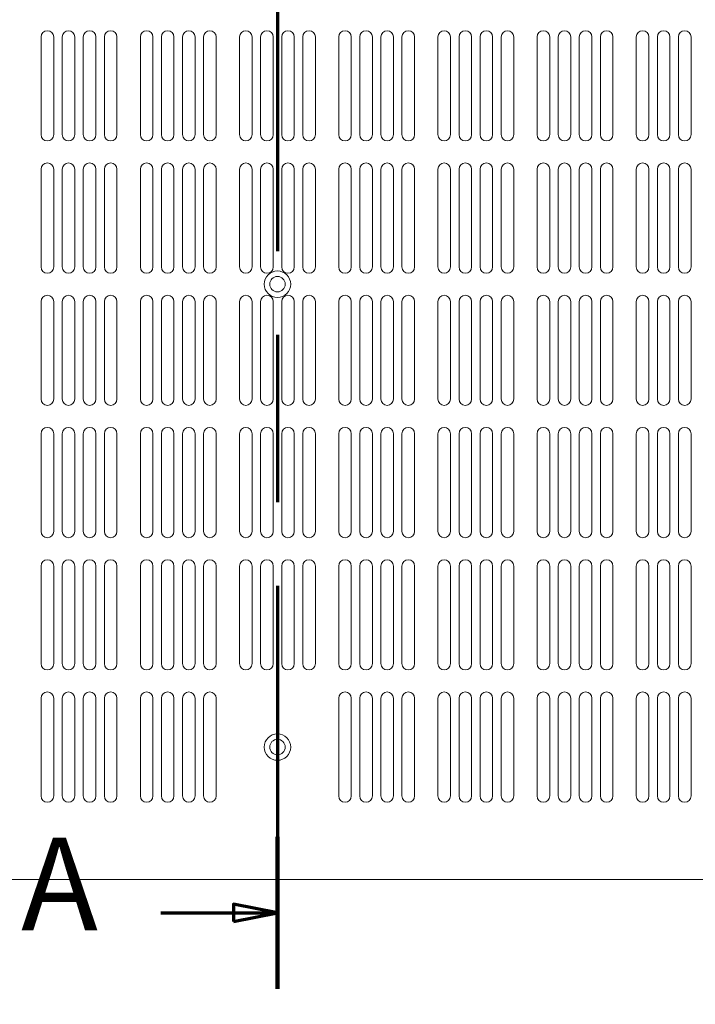
# Model space of a CAD drawing. Units: millimetres. Extents: x 0 to 1680, y 0 to 1188.
# Drawn here: x 421 to 574, y 670 to 893 of the extents above; entities that cross this region are included whole.
import ezdxf

# ---------------------------------------------------------------- set-up
doc = ezdxf.new("R2010")
doc.units = ezdxf.units.MM
doc.header["$LTSCALE"] = 4
doc.linetypes.add('CHAIN', pattern=[0.3543, 0.2362, -0.0295, 0.0591, -0.0295])
for name, color, linetype, lineweight in [('Dimension (ISO)', 7, 'Continuous', 25), ('Section Line (ISO)', 7, 'CHAIN', 70), ('Visible (ISO)', 7, 'Continuous', 18)]:
    doc.layers.add(name, color=color, linetype=linetype, lineweight=lineweight)
doc.styles.add('Label Text (ISO)', font='tahoma.ttf')
doc.styles.add('Note Text (ISO)', font='tahoma.ttf')
doc.dimstyles.new('Default (ISO)-12', dxfattribs={"dimscale": 4, "dimtxt": 3.5, "dimasz": 2.5, "dimexe": 3.175, "dimexo": 0, "dimgap": 0.762, "dimtad": 1, "dimrnd": 1e-08, "dimzin": 0, "dimdsep": 46, "dimtxsty": 'Note Text (ISO)', "dimcen": 0.09, "dimdle": 10, "dimclrd": 256, "dimclre": 256, "dimclrt": 256, "dimazin": 0, "dimtfac": 1.001486, "dimtmove": 0, "dimatfit": 3, "dimfxl": 1, "dimtolj": 1, "dimtzin": 0, "dimlwd": -1, "dimlwe": -1, "dimarcsym": 0})

# ---------------------------------------------------------------- blocks, each defined once
blk = doc.blocks.new('2dTransSection0')
at = {"layer": 'Section Line (ISO)', "linetype": 'CHAIN', "ltscale": 40.159569}
blk.add_line((119.811, 248.02), (119.811, 168.249), dxfattribs=at)
at = {"layer": 'Section Line (ISO)', "linetype": 'Continuous', "lineweight": 140}
blk.add_line((119.811, 176.878), (119.811, 168.249), dxfattribs=at)
at = {"layer": 'Section Line (ISO)', "linetype": 'Continuous'}
for p, q in [((113.207, 172.563), (117.311, 172.563)), ((119.811, 172.563), (117.311, 173.063)), ((117.311, 173.063), (117.311, 172.063)), ((117.311, 172.563), (119.811, 172.563)), ((117.311, 172.063), (119.811, 172.563))]:
    blk.add_line(p, q, dxfattribs=at)
at = {"layer": 'Section Line (ISO)', "linetype": 'Continuous', "flags": 128}
blk.add_lwpolyline([(117.311, 172.063), (119.811, 172.563), (117.311, 173.063), (117.311, 172.063)], dxfattribs=at)
at = {"layer": 'Section Line (ISO)'}
blk.add_solid([(117.311, 172.063), (119.811, 172.563), (117.311, 173.063), (117.311, 172.063)], dxfattribs=at)
at = {"layer": 'Section Line (ISO)', "insert": (105.274, 169.938), "char_height": 5.25, "attachment_point": 7, "style": 'Label Text (ISO)'}
blk.add_mtext('A', dxfattribs=at)
blk = doc.blocks.new('*D16')
at = {"layer": 'Defpoints', "color": 0, "transparency": 16777216}
for p in [(261.24, 699.36), (697.24, 699.36), (697.24, 595.66)]:
    blk.add_point(p, dxfattribs=at)
at = {"layer": 'Dimension (ISO)', "transparency": 16777216}
for p, q in [((261.24, 699.36), (261.24, 582.96)), ((697.24, 699.36), (697.24, 582.96)), ((271.24, 595.66), (687.24, 595.66))]:
    blk.add_line(p, q, dxfattribs=at)
for points in [[(271.24, 597.33), (271.24, 594), (261.24, 595.66)], [(687.24, 597.33), (687.24, 594), (697.24, 595.66)]]:
    blk.add_solid(points, dxfattribs=at)
at = {"layer": 'Dimension (ISO)', "transparency": 16777216, "insert": (381.68, 617.03), "char_height": 14, "attachment_point": 1, "style": 'Note Text (ISO)'}
blk.add_mtext('\\A1;436.00 mm [17.165 in]', dxfattribs=at)

msp = doc.modelspace()

# ---------------------------------------------------------------- linework, layer by layer
at = {"layer": 'Visible (ISO)'}
for p, q in [((425.643, 866.778), (425.643, 888.928)), ((428.493, 888.928), (428.493, 866.778)), ((430.426, 866.778), (430.426, 888.928)), ((433.276, 888.928), (433.276, 866.778)), ((435.209, 866.778), (435.209, 888.928)), ((438.059, 888.928), (438.059, 866.778)), ((439.992, 866.778), (439.992, 888.928)), ((442.842, 888.928), (442.842, 866.778)), ((448.143, 866.778), (448.143, 888.928)), ((450.993, 888.928), (450.993, 866.778)), ((452.926, 866.778), (452.926, 888.928)), ((455.776, 888.928), (455.776, 866.778)), ((457.709, 866.778), (457.709, 888.928)), ((460.559, 888.928), (460.559, 866.778)), ((462.492, 866.778), (462.492, 888.928)), ((465.342, 888.928), (465.342, 866.778)), ((470.643, 866.778), (470.643, 888.928)), ((473.493, 888.928), (473.493, 866.778)), ((475.426, 866.778), (475.426, 888.928)), ((478.276, 888.928), (478.276, 866.778)), ((480.209, 866.778), (480.209, 888.928)), ((483.059, 888.928), (483.059, 866.778)), ((484.992, 866.778), (484.992, 888.928)), ((487.842, 888.928), (487.842, 866.778)), ((493.143, 866.778), (493.143, 888.928)), ((495.993, 888.928), (495.993, 866.778)), ((497.926, 866.778), (497.926, 888.928)), ((500.776, 888.928), (500.776, 866.778)), ((502.709, 866.778), (502.709, 888.928)), ((505.559, 888.928), (505.559, 866.778)), ((507.492, 866.778), (507.492, 888.928)), ((510.342, 888.928), (510.342, 866.778)), ((515.643, 866.778), (515.643, 888.928)), ((518.493, 888.928), (518.493, 866.778)), ((520.426, 866.778), (520.426, 888.928)), ((523.276, 888.928), (523.276, 866.778)), ((525.209, 866.778), (525.209, 888.928)), ((528.059, 888.928), (528.059, 866.778)), ((529.992, 866.778), (529.992, 888.928)), ((532.842, 888.928), (532.842, 866.778)), ((538.143, 866.778), (538.143, 888.928)), ((540.993, 888.928), (540.993, 866.778)), ((542.926, 866.778), (542.926, 888.928)), ((545.776, 888.928), (545.776, 866.778)), ((547.709, 866.778), (547.709, 888.928)), ((550.559, 888.928), (550.559, 866.778)), ((552.492, 866.778), (552.492, 888.928)), ((555.342, 888.928), (555.342, 866.778)), ((560.643, 866.778), (560.643, 888.928)), ((563.493, 888.928), (563.493, 866.778)), ((565.426, 866.778), (565.426, 888.928)), ((568.276, 888.928), (568.276, 866.778)), ((570.209, 866.778), (570.209, 888.928)), ((573.059, 888.928), (573.059, 866.778)), ((425.643, 836.778), (425.643, 858.928)), ((428.493, 858.928), (428.493, 836.778)), ((430.426, 836.778), (430.426, 858.928)), ((433.276, 858.928), (433.276, 836.778)), ((435.209, 836.778), (435.209, 858.928)), ((438.059, 858.928), (438.059, 836.778)), ((439.992, 836.778), (439.992, 858.928)), ((442.842, 858.928), (442.842, 836.778)), ((448.143, 836.778), (448.143, 858.928)), ((450.993, 858.928), (450.993, 836.778)), ((452.926, 836.778), (452.926, 858.928)), ((455.776, 858.928), (455.776, 836.778)), ((457.709, 836.778), (457.709, 858.928)), ((460.559, 858.928), (460.559, 836.778)), ((462.492, 836.778), (462.492, 858.928)), ((465.342, 858.928), (465.342, 836.778)), ((470.643, 836.778), (470.643, 858.928)), ((473.493, 858.928), (473.493, 836.778)), ((475.426, 836.778), (475.426, 858.928)), ((478.276, 858.928), (478.276, 836.778)), ((480.209, 836.778), (480.209, 858.928)), ((483.059, 858.928), (483.059, 836.778)), ((484.992, 836.778), (484.992, 858.928)), ((487.842, 858.928), (487.842, 836.778)), ((493.143, 836.778), (493.143, 858.928)), ((495.993, 858.928), (495.993, 836.778)), ((497.926, 836.778), (497.926, 858.928)), ((500.776, 858.928), (500.776, 836.778)), ((502.709, 836.778), (502.709, 858.928)), ((505.559, 858.928), (505.559, 836.778)), ((507.492, 836.778), (507.492, 858.928)), ((510.342, 858.928), (510.342, 836.778)), ((515.643, 836.778), (515.643, 858.928)), ((518.493, 858.928), (518.493, 836.778)), ((520.426, 836.778), (520.426, 858.928)), ((523.276, 858.928), (523.276, 836.778)), ((525.209, 836.778), (525.209, 858.928)), ((528.059, 858.928), (528.059, 836.778)), ((529.992, 836.778), (529.992, 858.928)), ((532.842, 858.928), (532.842, 836.778)), ((538.143, 836.778), (538.143, 858.928)), ((540.993, 858.928), (540.993, 836.778)), ((542.926, 836.778), (542.926, 858.928)), ((545.776, 858.928), (545.776, 836.778)), ((547.709, 836.778), (547.709, 858.928)), ((550.559, 858.928), (550.559, 836.778)), ((552.492, 836.778), (552.492, 858.928)), ((555.342, 858.928), (555.342, 836.778)), ((560.643, 836.778), (560.643, 858.928)), ((563.493, 858.928), (563.493, 836.778)), ((565.426, 836.778), (565.426, 858.928)), ((568.276, 858.928), (568.276, 836.778)), ((570.209, 836.778), (570.209, 858.928)), ((573.059, 858.928), (573.059, 836.778)), ((425.643, 806.778), (425.643, 828.928)), ((428.493, 828.928), (428.493, 806.778)), ((430.426, 806.778), (430.426, 828.928)), ((433.276, 828.928), (433.276, 806.778)), ((435.209, 806.778), (435.209, 828.928)), ((438.059, 828.928), (438.059, 806.778)), ((439.992, 806.778), (439.992, 828.928)), ((442.842, 828.928), (442.842, 806.778)), ((448.143, 806.778), (448.143, 828.928)), ((450.993, 828.928), (450.993, 806.778)), ((452.926, 806.778), (452.926, 828.928)), ((455.776, 828.928), (455.776, 806.778)), ((457.709, 806.778), (457.709, 828.928)), ((460.559, 828.928), (460.559, 806.778)), ((462.492, 806.778), (462.492, 828.928)), ((465.342, 828.928), (465.342, 806.778)), ((470.643, 806.778), (470.643, 828.928)), ((473.493, 828.928), (473.493, 806.778)), ((475.426, 806.778), (475.426, 828.928)), ((478.276, 828.928), (478.276, 806.778)), ((480.209, 806.778), (480.209, 828.928)), ((483.059, 828.928), (483.059, 806.778)), ((484.992, 806.778), (484.992, 828.928)), ((487.842, 828.928), (487.842, 806.778)), ((493.143, 806.778), (493.143, 828.928)), ((495.993, 828.928), (495.993, 806.778)), ((497.926, 806.778), (497.926, 828.928)), ((500.776, 828.928), (500.776, 806.778)), ((502.709, 806.778), (502.709, 828.928)), ((505.559, 828.928), (505.559, 806.778)), ((507.492, 806.778), (507.492, 828.928)), ((510.342, 828.928), (510.342, 806.778)), ((515.643, 806.778), (515.643, 828.928)), ((518.493, 828.928), (518.493, 806.778)), ((520.426, 806.778), (520.426, 828.928)), ((523.276, 828.928), (523.276, 806.778)), ((525.209, 806.778), (525.209, 828.928)), ((528.059, 828.928), (528.059, 806.778)), ((529.992, 806.778), (529.992, 828.928)), ((532.842, 828.928), (532.842, 806.778)), ((538.143, 806.778), (538.143, 828.928)), ((540.993, 828.928), (540.993, 806.778)), ((542.926, 806.778), (542.926, 828.928)), ((545.776, 828.928), (545.776, 806.778)), ((547.709, 806.778), (547.709, 828.928)), ((550.559, 828.928), (550.559, 806.778)), ((552.492, 806.778), (552.492, 828.928)), ((555.342, 828.928), (555.342, 806.778)), ((560.643, 806.778), (560.643, 828.928)), ((563.493, 828.928), (563.493, 806.778)), ((565.426, 806.778), (565.426, 828.928)), ((568.276, 828.928), (568.276, 806.778)), ((570.209, 806.778), (570.209, 828.928)), ((573.059, 828.928), (573.059, 806.778)), ((425.643, 776.778), (425.643, 798.928)), ((428.493, 798.928), (428.493, 776.778)), ((430.426, 776.778), (430.426, 798.928)), ((433.276, 798.928), (433.276, 776.778)), ((435.209, 776.778), (435.209, 798.928)), ((438.059, 798.928), (438.059, 776.778)), ((439.992, 776.778), (439.992, 798.928)), ((442.842, 798.928), (442.842, 776.778)), ((448.143, 776.778), (448.143, 798.928)), ((450.993, 798.928), (450.993, 776.778)), ((452.926, 776.778), (452.926, 798.928)), ((455.776, 798.928), (455.776, 776.778)), ((457.709, 776.778), (457.709, 798.928)), ((460.559, 798.928), (460.559, 776.778)), ((462.492, 776.778), (462.492, 798.928)), ((465.342, 798.928), (465.342, 776.778)), ((470.643, 776.778), (470.643, 798.928)), ((473.493, 798.928), (473.493, 776.778)), ((475.426, 776.778), (475.426, 798.928)), ((478.276, 798.928), (478.276, 776.778)), ((480.209, 776.778), (480.209, 798.928)), ((483.059, 798.928), (483.059, 776.778)), ((484.992, 776.778), (484.992, 798.928)), ((487.842, 798.928), (487.842, 776.778)), ((493.143, 776.778), (493.143, 798.928)), ((495.993, 798.928), (495.993, 776.778)), ((497.926, 776.778), (497.926, 798.928)), ((500.776, 798.928), (500.776, 776.778)), ((502.709, 776.778), (502.709, 798.928)), ((505.559, 798.928), (505.559, 776.778)), ((507.492, 776.778), (507.492, 798.928)), ((510.342, 798.928), (510.342, 776.778)), ((515.643, 776.778), (515.643, 798.928)), ((518.493, 798.928), (518.493, 776.778)), ((520.426, 776.778), (520.426, 798.928)), ((523.276, 798.928), (523.276, 776.778)), ((525.209, 776.778), (525.209, 798.928)), ((528.059, 798.928), (528.059, 776.778)), ((529.992, 776.778), (529.992, 798.928)), ((532.842, 798.928), (532.842, 776.778)), ((538.143, 776.778), (538.143, 798.928)), ((540.993, 798.928), (540.993, 776.778)), ((542.926, 776.778), (542.926, 798.928)), ((545.776, 798.928), (545.776, 776.778)), ((547.709, 776.778), (547.709, 798.928)), ((550.559, 798.928), (550.559, 776.778)), ((552.492, 776.778), (552.492, 798.928)), ((555.342, 798.928), (555.342, 776.778)), ((560.643, 776.778), (560.643, 798.928)), ((563.493, 798.928), (563.493, 776.778)), ((565.426, 776.778), (565.426, 798.928)), ((568.276, 798.928), (568.276, 776.778)), ((570.209, 776.778), (570.209, 798.928)), ((573.059, 798.928), (573.059, 776.778)), ((425.643, 746.778), (425.643, 768.928)), ((428.493, 768.928), (428.493, 746.778)), ((430.426, 746.778), (430.426, 768.928)), ((433.276, 768.928), (433.276, 746.778)), ((435.209, 746.778), (435.209, 768.928)), ((438.059, 768.928), (438.059, 746.778)), ((439.992, 746.778), (439.992, 768.928)), ((442.842, 768.928), (442.842, 746.778)), ((448.143, 746.778), (448.143, 768.928)), ((450.993, 768.928), (450.993, 746.778)), ((452.926, 746.778), (452.926, 768.928)), ((455.776, 768.928), (455.776, 746.778)), ((457.709, 746.778), (457.709, 768.928)), ((460.559, 768.928), (460.559, 746.778)), ((462.492, 746.778), (462.492, 768.928)), ((465.342, 768.928), (465.342, 746.778)), ((470.643, 746.778), (470.643, 768.928)), ((473.493, 768.928), (473.493, 746.778)), ((475.426, 746.778), (475.426, 768.928)), ((478.276, 768.928), (478.276, 746.778)), ((480.209, 746.778), (480.209, 768.928)), ((483.059, 768.928), (483.059, 746.778)), ((484.992, 746.778), (484.992, 768.928)), ((487.842, 768.928), (487.842, 746.778)), ((493.143, 746.778), (493.143, 768.928)), ((495.993, 768.928), (495.993, 746.778)), ((497.926, 746.778), (497.926, 768.928)), ((500.776, 768.928), (500.776, 746.778)), ((502.709, 746.778), (502.709, 768.928)), ((505.559, 768.928), (505.559, 746.778)), ((507.492, 746.778), (507.492, 768.928)), ((510.342, 768.928), (510.342, 746.778)), ((515.643, 746.778), (515.643, 768.928)), ((518.493, 768.928), (518.493, 746.778)), ((520.426, 746.778), (520.426, 768.928)), ((523.276, 768.928), (523.276, 746.778)), ((525.209, 746.778), (525.209, 768.928)), ((528.059, 768.928), (528.059, 746.778)), ((529.992, 746.778), (529.992, 768.928)), ((532.842, 768.928), (532.842, 746.778)), ((538.143, 746.778), (538.143, 768.928)), ((540.993, 768.928), (540.993, 746.778)), ((542.926, 746.778), (542.926, 768.928)), ((545.776, 768.928), (545.776, 746.778)), ((547.709, 746.778), (547.709, 768.928)), ((550.559, 768.928), (550.559, 746.778)), ((552.492, 746.778), (552.492, 768.928)), ((555.342, 768.928), (555.342, 746.778)), ((560.643, 746.778), (560.643, 768.928)), ((563.493, 768.928), (563.493, 746.778)), ((565.426, 746.778), (565.426, 768.928)), ((568.276, 768.928), (568.276, 746.778)), ((570.209, 746.778), (570.209, 768.928)), ((573.059, 768.928), (573.059, 746.778)), ((425.643, 716.778), (425.643, 738.928)), ((428.493, 738.928), (428.493, 716.778)), ((430.426, 716.778), (430.426, 738.928)), ((433.276, 738.928), (433.276, 716.778)), ((435.209, 716.778), (435.209, 738.928)), ((438.059, 738.928), (438.059, 716.778)), ((439.992, 716.778), (439.992, 738.928)), ((442.842, 738.928), (442.842, 716.778)), ((448.143, 716.778), (448.143, 738.928)), ((450.993, 738.928), (450.993, 716.778)), ((452.926, 716.778), (452.926, 738.928)), ((455.776, 738.928), (455.776, 716.778)), ((457.709, 716.778), (457.709, 738.928)), ((460.559, 738.928), (460.559, 716.778)), ((462.492, 716.778), (462.492, 738.928)), ((465.342, 738.928), (465.342, 716.778)), ((493.143, 716.778), (493.143, 738.928)), ((495.993, 738.928), (495.993, 716.778)), ((497.926, 716.778), (497.926, 738.928)), ((500.776, 738.928), (500.776, 716.778)), ((502.709, 716.778), (502.709, 738.928)), ((505.559, 738.928), (505.559, 716.778)), ((507.492, 716.778), (507.492, 738.928)), ((510.342, 738.928), (510.342, 716.778)), ((515.643, 716.778), (515.643, 738.928)), ((518.493, 738.928), (518.493, 716.778)), ((520.426, 716.778), (520.426, 738.928)), ((523.276, 738.928), (523.276, 716.778)), ((525.209, 716.778), (525.209, 738.928)), ((528.059, 738.928), (528.059, 716.778)), ((529.992, 716.778), (529.992, 738.928)), ((532.842, 738.928), (532.842, 716.778)), ((538.143, 716.778), (538.143, 738.928)), ((540.993, 738.928), (540.993, 716.778)), ((542.926, 716.778), (542.926, 738.928)), ((545.776, 738.928), (545.776, 716.778)), ((547.709, 716.778), (547.709, 738.928)), ((550.559, 738.928), (550.559, 716.778)), ((552.492, 716.778), (552.492, 738.928)), ((555.342, 738.928), (555.342, 716.778)), ((560.643, 716.778), (560.643, 738.928)), ((563.493, 738.928), (563.493, 716.778)), ((565.426, 716.778), (565.426, 738.928)), ((568.276, 738.928), (568.276, 716.778)), ((570.209, 716.778), (570.209, 738.928)), ((573.059, 738.928), (573.059, 716.778)), ((272.043, 697.853), (686.443, 697.853)), ((686.443, 697.853), (272.043, 697.853))]:
    msp.add_line(p, q, dxfattribs=at)
for centre, radius in [((479.243, 832.853), 3), ((479.243, 832.853), 1.75), ((479.243, 727.853), 3), ((479.243, 727.853), 1.75)]:
    msp.add_circle(centre, radius, dxfattribs=at)
for centre, radius, start, end in [((427.068, 888.928), 1.425, 0, 180), ((427.068, 888.928), 1.425, 0, 180), ((431.851, 888.928), 1.425, 0, 180), ((431.851, 888.928), 1.425, 0, 180), ((436.634, 888.928), 1.425, 0, 180), ((436.634, 888.928), 1.425, 0, 180), ((441.417, 888.928), 1.425, 0, 180), ((441.417, 888.928), 1.425, 0, 180), ((449.568, 888.928), 1.425, 0, 180), ((449.568, 888.928), 1.425, 0, 180), ((454.351, 888.928), 1.425, 0, 180), ((454.351, 888.928), 1.425, 0, 180), ((459.134, 888.928), 1.425, 0, 180), ((459.134, 888.928), 1.425, 0, 180), ((463.917, 888.928), 1.425, 0, 180), ((463.917, 888.928), 1.425, 0, 180), ((472.068, 888.928), 1.425, 0, 180), ((472.068, 888.928), 1.425, 0, 180), ((476.851, 888.928), 1.425, 0, 180), ((476.851, 888.928), 1.425, 0, 180), ((481.634, 888.928), 1.425, 0, 180), ((481.634, 888.928), 1.425, 0, 180), ((486.417, 888.928), 1.425, 0, 180), ((486.417, 888.928), 1.425, 0, 180), ((494.568, 888.928), 1.425, 0, 180), ((494.568, 888.928), 1.425, 0, 180), ((499.351, 888.928), 1.425, 0, 180), ((499.351, 888.928), 1.425, 0, 180), ((504.134, 888.928), 1.425, 0, 180), ((504.134, 888.928), 1.425, 0, 180), ((508.917, 888.928), 1.425, 0, 180), ((508.917, 888.928), 1.425, 0, 180), ((517.068, 888.928), 1.425, 0, 180), ((517.068, 888.928), 1.425, 0, 180), ((521.851, 888.928), 1.425, 0, 180), ((521.851, 888.928), 1.425, 0, 180), ((526.634, 888.928), 1.425, 0, 180), ((526.634, 888.928), 1.425, 0, 180), ((531.417, 888.928), 1.425, 0, 180), ((531.417, 888.928), 1.425, 0, 180), ((539.568, 888.928), 1.425, 0, 180), ((539.568, 888.928), 1.425, 0, 180), ((544.351, 888.928), 1.425, 0, 180), ((544.351, 888.928), 1.425, 0, 180), ((549.134, 888.928), 1.425, 0, 180), ((549.134, 888.928), 1.425, 0, 180), ((553.917, 888.928), 1.425, 0, 180), ((553.917, 888.928), 1.425, 0, 180), ((562.068, 888.928), 1.425, 0, 180), ((562.068, 888.928), 1.425, 0, 180), ((566.851, 888.928), 1.425, 0, 180), ((566.851, 888.928), 1.425, 0, 180), ((571.634, 888.928), 1.425, 0, 180), ((571.634, 888.928), 1.425, 0, 180), ((427.068, 866.778), 1.425, 180, 0), ((431.851, 866.778), 1.425, 180, 0), ((436.634, 866.778), 1.425, 180, 0), ((441.417, 866.778), 1.425, 180, 0), ((449.568, 866.778), 1.425, 180, 0), ((454.351, 866.778), 1.425, 180, 0), ((459.134, 866.778), 1.425, 180, 0), ((463.917, 866.778), 1.425, 180, 0), ((472.068, 866.778), 1.425, 180, 0), ((476.851, 866.778), 1.425, 180, 0), ((481.634, 866.778), 1.425, 180, 0), ((486.417, 866.778), 1.425, 180, 0), ((494.568, 866.778), 1.425, 180, 0), ((499.351, 866.778), 1.425, 180, 0), ((504.134, 866.778), 1.425, 180, 0), ((508.917, 866.778), 1.425, 180, 0), ((517.068, 866.778), 1.425, 180, 0), ((521.851, 866.778), 1.425, 180, 0), ((526.634, 866.778), 1.425, 180, 0), ((531.417, 866.778), 1.425, 180, 0), ((539.568, 866.778), 1.425, 180, 0), ((544.351, 866.778), 1.425, 180, 0), ((549.134, 866.778), 1.425, 180, 0), ((553.917, 866.778), 1.425, 180, 0), ((562.068, 866.778), 1.425, 180, 0), ((566.851, 866.778), 1.425, 180, 0), ((571.634, 866.778), 1.425, 180, 0), ((427.068, 858.928), 1.425, 0, 180), ((427.068, 858.928), 1.425, 0, 180), ((431.851, 858.928), 1.425, 0, 180), ((431.851, 858.928), 1.425, 0, 180), ((436.634, 858.928), 1.425, 0, 180), ((436.634, 858.928), 1.425, 0, 180), ((441.417, 858.928), 1.425, 0, 180), ((441.417, 858.928), 1.425, 0, 180), ((449.568, 858.928), 1.425, 0, 180), ((449.568, 858.928), 1.425, 0, 180), ((454.351, 858.928), 1.425, 0, 180), ((454.351, 858.928), 1.425, 0, 180), ((459.134, 858.928), 1.425, 0, 180), ((459.134, 858.928), 1.425, 0, 180), ((463.917, 858.928), 1.425, 0, 180), ((463.917, 858.928), 1.425, 0, 180), ((472.068, 858.928), 1.425, 0, 180), ((472.068, 858.928), 1.425, 0, 180), ((476.851, 858.928), 1.425, 0, 180), ((476.851, 858.928), 1.425, 0, 180), ((481.634, 858.928), 1.425, 0, 180), ((481.634, 858.928), 1.425, 0, 180), ((486.417, 858.928), 1.425, 0, 180), ((486.417, 858.928), 1.425, 0, 180), ((494.568, 858.928), 1.425, 0, 180), ((494.568, 858.928), 1.425, 0, 180), ((499.351, 858.928), 1.425, 0, 180), ((499.351, 858.928), 1.425, 0, 180), ((504.134, 858.928), 1.425, 0, 180), ((504.134, 858.928), 1.425, 0, 180), ((508.917, 858.928), 1.425, 0, 180), ((508.917, 858.928), 1.425, 0, 180), ((517.068, 858.928), 1.425, 0, 180), ((517.068, 858.928), 1.425, 0, 180), ((521.851, 858.928), 1.425, 0, 180), ((521.851, 858.928), 1.425, 0, 180), ((526.634, 858.928), 1.425, 0, 180), ((526.634, 858.928), 1.425, 0, 180), ((531.417, 858.928), 1.425, 0, 180), ((531.417, 858.928), 1.425, 0, 180), ((539.568, 858.928), 1.425, 0, 180), ((539.568, 858.928), 1.425, 0, 180), ((544.351, 858.928), 1.425, 0, 180), ((544.351, 858.928), 1.425, 0, 180), ((549.134, 858.928), 1.425, 0, 180), ((549.134, 858.928), 1.425, 0, 180), ((553.917, 858.928), 1.425, 0, 180), ((553.917, 858.928), 1.425, 0, 180), ((562.068, 858.928), 1.425, 0, 180), ((562.068, 858.928), 1.425, 0, 180), ((566.851, 858.928), 1.425, 0, 180), ((566.851, 858.928), 1.425, 0, 180), ((571.634, 858.928), 1.425, 0, 180), ((571.634, 858.928), 1.425, 0, 180), ((427.068, 836.778), 1.425, 180, 0), ((431.851, 836.778), 1.425, 180, 0), ((436.634, 836.778), 1.425, 180, 0), ((441.417, 836.778), 1.425, 180, 0), ((449.568, 836.778), 1.425, 180, 0), ((454.351, 836.778), 1.425, 180, 0), ((459.134, 836.778), 1.425, 180, 0), ((463.917, 836.778), 1.425, 180, 0), ((472.068, 836.778), 1.425, 180, 0), ((476.851, 836.778), 1.425, 180, 0), ((481.634, 836.778), 1.425, 180, 0), ((486.417, 836.778), 1.425, 180, 0), ((494.568, 836.778), 1.425, 180, 0), ((499.351, 836.778), 1.425, 180, 0), ((504.134, 836.778), 1.425, 180, 0), ((508.917, 836.778), 1.425, 180, 0), ((517.068, 836.778), 1.425, 180, 0), ((521.851, 836.778), 1.425, 180, 0), ((526.634, 836.778), 1.425, 180, 0), ((531.417, 836.778), 1.425, 180, 0), ((539.568, 836.778), 1.425, 180, 0), ((544.351, 836.778), 1.425, 180, 0), ((549.134, 836.778), 1.425, 180, 0), ((553.917, 836.778), 1.425, 180, 0), ((562.068, 836.778), 1.425, 180, 0), ((566.851, 836.778), 1.425, 180, 0), ((571.634, 836.778), 1.425, 180, 0), ((479.243, 832.853), 1.75, 0.00396, 179.99606), ((427.068, 828.928), 1.425, 0, 180), ((427.068, 828.928), 1.425, 0, 180), ((431.851, 828.928), 1.425, 0, 180), ((431.851, 828.928), 1.425, 0, 180), ((436.634, 828.928), 1.425, 0, 180), ((436.634, 828.928), 1.425, 0, 180), ((441.417, 828.928), 1.425, 0, 180), ((441.417, 828.928), 1.425, 0, 180), ((449.568, 828.928), 1.425, 0, 180), ((449.568, 828.928), 1.425, 0, 180), ((454.351, 828.928), 1.425, 0, 180), ((454.351, 828.928), 1.425, 0, 180), ((459.134, 828.928), 1.425, 0, 180), ((459.134, 828.928), 1.425, 0, 180), ((463.917, 828.928), 1.425, 0, 180), ((463.917, 828.928), 1.425, 0, 180), ((472.068, 828.928), 1.425, 0, 180), ((472.068, 828.928), 1.425, 0, 180), ((476.851, 828.928), 1.425, 0, 180), ((476.851, 828.928), 1.425, 0, 180), ((481.634, 828.928), 1.425, 0, 180), ((481.634, 828.928), 1.425, 0, 180), ((486.417, 828.928), 1.425, 0, 180), ((486.417, 828.928), 1.425, 0, 180), ((494.568, 828.928), 1.425, 0, 180), ((494.568, 828.928), 1.425, 0, 180), ((499.351, 828.928), 1.425, 0, 180), ((499.351, 828.928), 1.425, 0, 180), ((504.134, 828.928), 1.425, 0, 180), ((504.134, 828.928), 1.425, 0, 180), ((508.917, 828.928), 1.425, 0, 180), ((508.917, 828.928), 1.425, 0, 180), ((517.068, 828.928), 1.425, 0, 180), ((517.068, 828.928), 1.425, 0, 180), ((521.851, 828.928), 1.425, 0, 180), ((521.851, 828.928), 1.425, 0, 180), ((526.634, 828.928), 1.425, 0, 180), ((526.634, 828.928), 1.425, 0, 180), ((531.417, 828.928), 1.425, 0, 180), ((531.417, 828.928), 1.425, 0, 180), ((539.568, 828.928), 1.425, 0, 180), ((539.568, 828.928), 1.425, 0, 180), ((544.351, 828.928), 1.425, 0, 180), ((544.351, 828.928), 1.425, 0, 180), ((549.134, 828.928), 1.425, 0, 180), ((549.134, 828.928), 1.425, 0, 180), ((553.917, 828.928), 1.425, 0, 180), ((553.917, 828.928), 1.425, 0, 180), ((562.068, 828.928), 1.425, 0, 180), ((562.068, 828.928), 1.425, 0, 180), ((566.851, 828.928), 1.425, 0, 180), ((566.851, 828.928), 1.425, 0, 180), ((571.634, 828.928), 1.425, 0, 180), ((571.634, 828.928), 1.425, 0, 180), ((427.068, 806.778), 1.425, 180, 0), ((431.851, 806.778), 1.425, 180, 0), ((436.634, 806.778), 1.425, 180, 0), ((441.417, 806.778), 1.425, 180, 0), ((449.568, 806.778), 1.425, 180, 0), ((454.351, 806.778), 1.425, 180, 0), ((459.134, 806.778), 1.425, 180, 0), ((463.917, 806.778), 1.425, 180, 0), ((472.068, 806.778), 1.425, 180, 0), ((476.851, 806.778), 1.425, 180, 0), ((481.634, 806.778), 1.425, 180, 0), ((486.417, 806.778), 1.425, 180, 0), ((494.568, 806.778), 1.425, 180, 0), ((499.351, 806.778), 1.425, 180, 0), ((504.134, 806.778), 1.425, 180, 0), ((508.917, 806.778), 1.425, 180, 0), ((517.068, 806.778), 1.425, 180, 0), ((521.851, 806.778), 1.425, 180, 0), ((526.634, 806.778), 1.425, 180, 0), ((531.417, 806.778), 1.425, 180, 0), ((539.568, 806.778), 1.425, 180, 0), ((544.351, 806.778), 1.425, 180, 0), ((549.134, 806.778), 1.425, 180, 0), ((553.917, 806.778), 1.425, 180, 0), ((562.068, 806.778), 1.425, 180, 0), ((566.851, 806.778), 1.425, 180, 0), ((571.634, 806.778), 1.425, 180, 0), ((427.068, 798.928), 1.425, 0, 180), ((427.068, 798.928), 1.425, 0, 180), ((431.851, 798.928), 1.425, 0, 180), ((431.851, 798.928), 1.425, 0, 180), ((436.634, 798.928), 1.425, 0, 180), ((436.634, 798.928), 1.425, 0, 180), ((441.417, 798.928), 1.425, 0, 180), ((441.417, 798.928), 1.425, 0, 180), ((449.568, 798.928), 1.425, 0, 180), ((449.568, 798.928), 1.425, 0, 180), ((454.351, 798.928), 1.425, 0, 180), ((454.351, 798.928), 1.425, 0, 180), ((459.134, 798.928), 1.425, 0, 180), ((459.134, 798.928), 1.425, 0, 180), ((463.917, 798.928), 1.425, 0, 180), ((463.917, 798.928), 1.425, 0, 180), ((472.068, 798.928), 1.425, 0, 180), ((472.068, 798.928), 1.425, 0, 180), ((476.851, 798.928), 1.425, 0, 180), ((476.851, 798.928), 1.425, 0, 180), ((481.634, 798.928), 1.425, 0, 180), ((481.634, 798.928), 1.425, 0, 180), ((486.417, 798.928), 1.425, 0, 180), ((486.417, 798.928), 1.425, 0, 180), ((494.568, 798.928), 1.425, 0, 180), ((494.568, 798.928), 1.425, 0, 180), ((499.351, 798.928), 1.425, 0, 180), ((499.351, 798.928), 1.425, 0, 180), ((504.134, 798.928), 1.425, 0, 180), ((504.134, 798.928), 1.425, 0, 180), ((508.917, 798.928), 1.425, 0, 180), ((508.917, 798.928), 1.425, 0, 180), ((517.068, 798.928), 1.425, 0, 180), ((517.068, 798.928), 1.425, 0, 180), ((521.851, 798.928), 1.425, 0, 180), ((521.851, 798.928), 1.425, 0, 180), ((526.634, 798.928), 1.425, 0, 180), ((526.634, 798.928), 1.425, 0, 180), ((531.417, 798.928), 1.425, 0, 180), ((531.417, 798.928), 1.425, 0, 180), ((539.568, 798.928), 1.425, 0, 180), ((539.568, 798.928), 1.425, 0, 180), ((544.351, 798.928), 1.425, 0, 180), ((544.351, 798.928), 1.425, 0, 180), ((549.134, 798.928), 1.425, 0, 180), ((549.134, 798.928), 1.425, 0, 180), ((553.917, 798.928), 1.425, 0, 180), ((553.917, 798.928), 1.425, 0, 180), ((562.068, 798.928), 1.425, 0, 180), ((562.068, 798.928), 1.425, 0, 180), ((566.851, 798.928), 1.425, 0, 180), ((566.851, 798.928), 1.425, 0, 180), ((571.634, 798.928), 1.425, 0, 180), ((571.634, 798.928), 1.425, 0, 180), ((427.068, 776.778), 1.425, 180, 0), ((431.851, 776.778), 1.425, 180, 0), ((436.634, 776.778), 1.425, 180, 0), ((441.417, 776.778), 1.425, 180, 0), ((449.568, 776.778), 1.425, 180, 0), ((454.351, 776.778), 1.425, 180, 0), ((459.134, 776.778), 1.425, 180, 0), ((463.917, 776.778), 1.425, 180, 0), ((472.068, 776.778), 1.425, 180, 0), ((476.851, 776.778), 1.425, 180, 0), ((481.634, 776.778), 1.425, 180, 0), ((486.417, 776.778), 1.425, 180, 0), ((494.568, 776.778), 1.425, 180, 0), ((499.351, 776.778), 1.425, 180, 0), ((504.134, 776.778), 1.425, 180, 0), ((508.917, 776.778), 1.425, 180, 0), ((517.068, 776.778), 1.425, 180, 0), ((521.851, 776.778), 1.425, 180, 0), ((526.634, 776.778), 1.425, 180, 0), ((531.417, 776.778), 1.425, 180, 0), ((539.568, 776.778), 1.425, 180, 0), ((544.351, 776.778), 1.425, 180, 0), ((549.134, 776.778), 1.425, 180, 0), ((553.917, 776.778), 1.425, 180, 0), ((562.068, 776.778), 1.425, 180, 0), ((566.851, 776.778), 1.425, 180, 0), ((571.634, 776.778), 1.425, 180, 0), ((427.068, 768.928), 1.425, 0, 180), ((427.068, 768.928), 1.425, 0, 180), ((431.851, 768.928), 1.425, 0, 180), ((431.851, 768.928), 1.425, 0, 180), ((436.634, 768.928), 1.425, 0, 180), ((436.634, 768.928), 1.425, 0, 180), ((441.417, 768.928), 1.425, 0, 180), ((441.417, 768.928), 1.425, 0, 180), ((449.568, 768.928), 1.425, 0, 180), ((449.568, 768.928), 1.425, 0, 180), ((454.351, 768.928), 1.425, 0, 180), ((454.351, 768.928), 1.425, 0, 180), ((459.134, 768.928), 1.425, 0, 180), ((459.134, 768.928), 1.425, 0, 180), ((463.917, 768.928), 1.425, 0, 180), ((463.917, 768.928), 1.425, 0, 180), ((472.068, 768.928), 1.425, 0, 180), ((472.068, 768.928), 1.425, 0, 180), ((476.851, 768.928), 1.425, 0, 180), ((476.851, 768.928), 1.425, 0, 180), ((481.634, 768.928), 1.425, 0, 180), ((481.634, 768.928), 1.425, 0, 180), ((486.417, 768.928), 1.425, 0, 180), ((486.417, 768.928), 1.425, 0, 180), ((494.568, 768.928), 1.425, 0, 180), ((494.568, 768.928), 1.425, 0, 180), ((499.351, 768.928), 1.425, 0, 180), ((499.351, 768.928), 1.425, 0, 180), ((504.134, 768.928), 1.425, 0, 180), ((504.134, 768.928), 1.425, 0, 180), ((508.917, 768.928), 1.425, 0, 180), ((508.917, 768.928), 1.425, 0, 180), ((517.068, 768.928), 1.425, 0, 180), ((517.068, 768.928), 1.425, 0, 180), ((521.851, 768.928), 1.425, 0, 180), ((521.851, 768.928), 1.425, 0, 180), ((526.634, 768.928), 1.425, 0, 180), ((526.634, 768.928), 1.425, 0, 180), ((531.417, 768.928), 1.425, 0, 180), ((531.417, 768.928), 1.425, 0, 180), ((539.568, 768.928), 1.425, 0, 180), ((539.568, 768.928), 1.425, 0, 180), ((544.351, 768.928), 1.425, 0, 180), ((544.351, 768.928), 1.425, 0, 180), ((549.134, 768.928), 1.425, 0, 180), ((549.134, 768.928), 1.425, 0, 180), ((553.917, 768.928), 1.425, 0, 180), ((553.917, 768.928), 1.425, 0, 180), ((562.068, 768.928), 1.425, 0, 180), ((562.068, 768.928), 1.425, 0, 180), ((566.851, 768.928), 1.425, 0, 180), ((566.851, 768.928), 1.425, 0, 180), ((571.634, 768.928), 1.425, 0, 180), ((571.634, 768.928), 1.425, 0, 180), ((427.068, 746.778), 1.425, 180, 0), ((431.851, 746.778), 1.425, 180, 0), ((436.634, 746.778), 1.425, 180, 0), ((441.417, 746.778), 1.425, 180, 0), ((449.568, 746.778), 1.425, 180, 0), ((454.351, 746.778), 1.425, 180, 0), ((459.134, 746.778), 1.425, 180, 0), ((463.917, 746.778), 1.425, 180, 0), ((472.068, 746.778), 1.425, 180, 0), ((476.851, 746.778), 1.425, 180, 0), ((481.634, 746.778), 1.425, 180, 0), ((486.417, 746.778), 1.425, 180, 0), ((494.568, 746.778), 1.425, 180, 0), ((499.351, 746.778), 1.425, 180, 0), ((504.134, 746.778), 1.425, 180, 0), ((508.917, 746.778), 1.425, 180, 0), ((517.068, 746.778), 1.425, 180, 0), ((521.851, 746.778), 1.425, 180, 0), ((526.634, 746.778), 1.425, 180, 0), ((531.417, 746.778), 1.425, 180, 0), ((539.568, 746.778), 1.425, 180, 0), ((544.351, 746.778), 1.425, 180, 0), ((549.134, 746.778), 1.425, 180, 0), ((553.917, 746.778), 1.425, 180, 0), ((562.068, 746.778), 1.425, 180, 0), ((566.851, 746.778), 1.425, 180, 0), ((571.634, 746.778), 1.425, 180, 0), ((427.068, 738.928), 1.425, 0, 180), ((427.068, 738.928), 1.425, 0, 180), ((431.851, 738.928), 1.425, 0, 180), ((431.851, 738.928), 1.425, 0, 180), ((436.634, 738.928), 1.425, 0, 180), ((436.634, 738.928), 1.425, 0, 180), ((441.417, 738.928), 1.425, 0, 180), ((441.417, 738.928), 1.425, 0, 180), ((449.568, 738.928), 1.425, 0, 180), ((449.568, 738.928), 1.425, 0, 180), ((454.351, 738.928), 1.425, 0, 180), ((454.351, 738.928), 1.425, 0, 180), ((459.134, 738.928), 1.425, 0, 180), ((459.134, 738.928), 1.425, 0, 180), ((463.917, 738.928), 1.425, 0, 180), ((463.917, 738.928), 1.425, 0, 180), ((494.568, 738.928), 1.425, 0, 180), ((494.568, 738.928), 1.425, 0, 180), ((499.351, 738.928), 1.425, 0, 180), ((499.351, 738.928), 1.425, 0, 180), ((504.134, 738.928), 1.425, 0, 180), ((504.134, 738.928), 1.425, 0, 180), ((508.917, 738.928), 1.425, 0, 180), ((508.917, 738.928), 1.425, 0, 180), ((517.068, 738.928), 1.425, 0, 180), ((517.068, 738.928), 1.425, 0, 180), ((521.851, 738.928), 1.425, 0, 180), ((521.851, 738.928), 1.425, 0, 180), ((526.634, 738.928), 1.425, 0, 180), ((526.634, 738.928), 1.425, 0, 180), ((531.417, 738.928), 1.425, 0, 180), ((531.417, 738.928), 1.425, 0, 180), ((539.568, 738.928), 1.425, 0, 180), ((539.568, 738.928), 1.425, 0, 180), ((544.351, 738.928), 1.425, 0, 180), ((544.351, 738.928), 1.425, 0, 180), ((549.134, 738.928), 1.425, 0, 180), ((549.134, 738.928), 1.425, 0, 180), ((553.917, 738.928), 1.425, 0, 180), ((553.917, 738.928), 1.425, 0, 180), ((562.068, 738.928), 1.425, 0, 180), ((562.068, 738.928), 1.425, 0, 180), ((566.851, 738.928), 1.425, 0, 180), ((566.851, 738.928), 1.425, 0, 180), ((571.634, 738.928), 1.425, 0, 180), ((571.634, 738.928), 1.425, 0, 180), ((479.243, 727.853), 1.75, 0.00396, 179.99606), ((427.068, 716.778), 1.425, 180, 0), ((431.851, 716.778), 1.425, 180, 0), ((436.634, 716.778), 1.425, 180, 0), ((441.417, 716.778), 1.425, 180, 0), ((449.568, 716.778), 1.425, 180, 0), ((454.351, 716.778), 1.425, 180, 0), ((459.134, 716.778), 1.425, 180, 0), ((463.917, 716.778), 1.425, 180, 0), ((494.568, 716.778), 1.425, 180, 0), ((499.351, 716.778), 1.425, 180, 0), ((504.134, 716.778), 1.425, 180, 0), ((508.917, 716.778), 1.425, 180, 0), ((517.068, 716.778), 1.425, 180, 0), ((521.851, 716.778), 1.425, 180, 0), ((526.634, 716.778), 1.425, 180, 0), ((531.417, 716.778), 1.425, 180, 0), ((539.568, 716.778), 1.425, 180, 0), ((544.351, 716.778), 1.425, 180, 0), ((549.134, 716.778), 1.425, 180, 0), ((553.917, 716.778), 1.425, 180, 0), ((562.068, 716.778), 1.425, 180, 0), ((566.851, 716.778), 1.425, 180, 0), ((571.634, 716.778), 1.425, 180, 0)]:
    msp.add_arc(centre, radius, start, end, dxfattribs=at)

# ---------------------------------------------------------------- block references
at = {"layer": 'Section Line (ISO)', "xscale": 4, "yscale": 4, "zscale": 4}
msp.add_blockref('2dTransSection0', (0, 0), dxfattribs=at)

# ---------------------------------------------------------------- dimensions: what is measured, and where the dimension line sits
at = {"layer": 'Dimension (ISO)'}
dim = msp.add_linear_dim(base=(697.242, 595.663), p1=(261.243, 699.358), p2=(697.242, 699.358), text='<> mm [17.165 in]', dimstyle='Default (ISO)-12', override={"dimgap": 0.762, "dimdec": 2, "dimpost": '', "dimtol": 0, "dimlim": 0, "dimtp": 0, "dimtm": 0, "dimtdec": 2, "dimtofl": 0, "dimatfit": 1}, dxfattribs=at)
dim.commit()
dim.dimension.update_dxf_attribs({"geometry": '*D16', "text_midpoint": (479.243, 595.663), "dimtype": 160})

doc.saveas('drawing.dxf')
